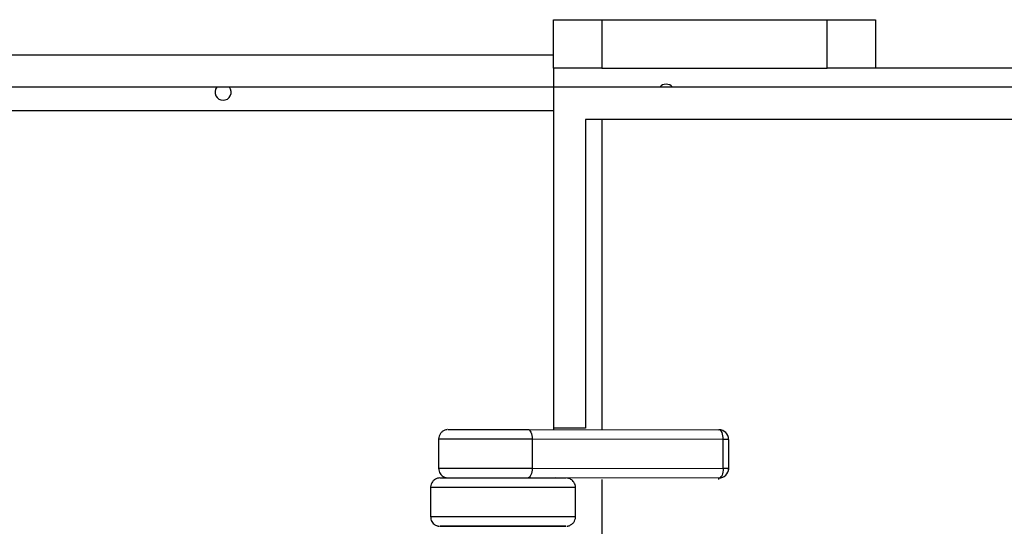
# Model space of a CAD drawing. Units: millimetres. Extents: x 1284 to 9874, y -2798 to 2876.
# Drawn here: x 4583 to 4888, y 371 to 528 of the extents above; entities that cross this region are included whole.
import ezdxf

# ---------------------------------------------------------------- set-up
doc = ezdxf.new("R2010")
doc.units = ezdxf.units.MM
doc.layers.add('TIPTAP', color=6, linetype='Continuous')

# ---------------------------------------------------------------- blocks, each defined once
blk = doc.blocks.new('LK02_top')
at = {"layer": 'TIPTAP', "linetype": 'Continuous', "lineweight": 25}
for p, q in [((-7355.35, 1944.59), (-7355.35, 1959.59)), ((-7355.35, 1959.59), (-7340.35, 1959.59)), ((-7340.35, 1959.59), (-7340.35, 1944.59)), ((-7340.35, 1959.59), (-7270.35, 1959.59)), ((-7270.35, 1944.59), (-7270.35, 1959.59)), ((-7270.35, 1959.59), (-7255.35, 1959.59)), ((-7255.35, 1959.59), (-7255.35, 1944.59)), ((-7355.35, 1948.62), (-8174.29, 1948.62)), ((-7340.35, 1944.59), (-7355.35, 1944.59)), ((-7355.35, 1944.59), (-7355.35, 1938.62)), ((-7340.35, 1944.59), (-7270.35, 1944.59)), ((-7255.35, 1944.59), (-7270.35, 1944.59)), ((-6380.35, 1944.59), (-7255.35, 1944.59)), ((-7355.35, 1938.62), (-8167.67, 1938.62)), ((-6284.35, 1938.62), (-7355.35, 1938.62)), ((-7355.35, 1938.62), (-7355.35, 1832.8)), ((-7355.35, 1931.31), (-8163.4, 1931.31)), ((-6294.35, 1928.62), (-7345.35, 1928.62)), ((-7345.35, 1928.62), (-7345.35, 1832.8)), ((-7340.35, 1928.62), (-7340.35, 1832.41)), ((-7387.97, 1832.4), (-7387.79, 1832.41)), ((-7387.79, 1832.41), (-7387.25, 1832.41)), ((-7387.25, 1832.41), (-7386.36, 1832.42)), ((-7386.36, 1832.42), (-7385.15, 1832.43)), ((-7385.15, 1832.43), (-7383.63, 1832.43)), ((-7383.63, 1832.43), (-7381.85, 1832.44)), ((-7381.85, 1832.44), (-7379.84, 1832.44)), ((-7379.84, 1832.44), (-7377.65, 1832.44)), ((-7377.65, 1832.44), (-7375.31, 1832.45)), ((-7375.31, 1832.45), (-7372.88, 1832.45)), ((-7372.88, 1832.45), (-7370.41, 1832.45)), ((-7370.41, 1832.45), (-7367.95, 1832.45)), ((-7367.95, 1832.45), (-7365.56, 1832.45)), ((-7365.56, 1832.45), (-7363.28, 1832.44)), ((-7363.28, 1832.44), (-7363.01, 1832.39)), ((-7363.28, 1832.44), (-7303.98, 1832.36)), ((-7363.01, 1832.39), (-7362.76, 1832.22)), ((-7362.76, 1832.22), (-7362.52, 1831.94)), ((-7362.52, 1831.94), (-7362.32, 1831.57)), ((-7362.32, 1831.57), (-7362.15, 1831.12)), ((-7362.15, 1831.12), (-7362.02, 1830.6)), ((-7362.02, 1830.6), (-7361.95, 1830.04)), ((-7355.35, 1832.8), (-7355.35, 1832.43)), ((-7345.35, 1832.8), (-7355.35, 1832.8)), ((-7303.71, 1832.3), (-7303.98, 1832.36)), ((-7303.46, 1832.13), (-7303.71, 1832.3)), ((-7303.22, 1831.85), (-7303.46, 1832.13)), ((-7303.02, 1831.48), (-7303.22, 1831.85)), ((-7302.85, 1831.03), (-7303.02, 1831.48)), ((-7302.72, 1830.51), (-7302.85, 1831.03)), ((-7302.64, 1829.95), (-7302.72, 1830.51)), ((-7390.98, 1829.4), (-7390.98, 1820.4)), ((-7390.88, 1829.4), (-7390.98, 1829.4)), ((-7390.41, 1829.41), (-7390.88, 1829.4)), ((-7389.57, 1829.42), (-7390.41, 1829.41)), ((-7388.37, 1829.43), (-7389.57, 1829.42)), ((-7386.84, 1829.43), (-7388.37, 1829.43)), ((-7385.01, 1829.44), (-7386.84, 1829.43)), ((-7382.9, 1829.44), (-7385.01, 1829.44)), ((-7380.57, 1829.45), (-7382.9, 1829.44)), ((-7378.05, 1829.45), (-7380.57, 1829.45)), ((-7375.4, 1829.45), (-7378.05, 1829.45)), ((-7372.66, 1829.46), (-7375.4, 1829.45)), ((-7369.89, 1829.46), (-7372.66, 1829.46)), ((-7367.15, 1829.46), (-7369.89, 1829.46)), ((-7364.47, 1829.45), (-7367.15, 1829.46)), ((-7361.92, 1829.45), (-7364.47, 1829.45)), ((-7361.95, 1830.04), (-7361.92, 1829.45)), ((-7361.92, 1829.45), (-7361.92, 1820.45)), ((-7302.62, 1829.36), (-7361.92, 1829.45)), ((-7302.62, 1829.36), (-7302.64, 1829.95)), ((-7302.62, 1820.36), (-7302.62, 1829.36)), ((-7300.98, 1829.36), (-7300.98, 1820.36)), ((-7390.98, 1820.4), (-7390.88, 1820.4)), ((-7390.88, 1820.4), (-7390.41, 1820.41)), ((-7390.41, 1820.41), (-7389.57, 1820.42)), ((-7389.57, 1820.42), (-7388.37, 1820.43)), ((-7388.37, 1820.43), (-7386.84, 1820.43)), ((-7386.84, 1820.43), (-7385.01, 1820.44)), ((-7385.01, 1820.44), (-7382.9, 1820.44)), ((-7382.9, 1820.44), (-7380.57, 1820.45)), ((-7380.57, 1820.45), (-7378.05, 1820.45)), ((-7378.05, 1820.45), (-7375.4, 1820.45)), ((-7375.4, 1820.45), (-7372.66, 1820.46)), ((-7372.66, 1820.46), (-7369.89, 1820.46)), ((-7369.89, 1820.46), (-7367.15, 1820.46)), ((-7367.15, 1820.46), (-7364.47, 1820.45)), ((-7364.47, 1820.45), (-7361.92, 1820.45)), ((-7362.32, 1818.33), (-7362.52, 1817.95)), ((-7362.15, 1818.78), (-7362.32, 1818.33)), ((-7362.02, 1819.3), (-7362.15, 1818.78)), ((-7361.95, 1819.86), (-7362.02, 1819.3)), ((-7361.92, 1820.45), (-7361.95, 1819.86)), ((-7361.92, 1820.45), (-7302.62, 1820.36)), ((-7303.02, 1818.24), (-7303.22, 1817.87)), ((-7302.85, 1818.7), (-7303.02, 1818.24)), ((-7302.72, 1819.22), (-7302.85, 1818.7)), ((-7302.64, 1819.78), (-7302.72, 1819.22)), ((-7302.62, 1820.36), (-7302.64, 1819.78)), ((-7300.98, 1820.36), (-7300.98, 1819.91)), ((-7390.47, 1817.4), (-7390.3, 1817.41)), ((-7390.3, 1817.41), (-7389.75, 1817.41)), ((-7389.75, 1817.41), (-7388.86, 1817.42)), ((-7388.86, 1817.42), (-7387.64, 1817.43)), ((-7387.64, 1817.43), (-7386.1, 1817.43)), ((-7386.1, 1817.43), (-7384.29, 1817.44)), ((-7384.29, 1817.44), (-7382.22, 1817.44)), ((-7382.22, 1817.44), (-7379.95, 1817.45)), ((-7379.95, 1817.45), (-7377.51, 1817.45)), ((-7377.51, 1817.45), (-7374.94, 1817.45)), ((-7374.94, 1817.45), (-7372.31, 1817.45)), ((-7372.31, 1817.45), (-7369.65, 1817.45)), ((-7369.65, 1817.45), (-7367.01, 1817.45)), ((-7367.01, 1817.45), (-7364.45, 1817.45)), ((-7364.45, 1817.45), (-7362.01, 1817.45)), ((-7363.01, 1817.5), (-7363.18, 1817.45)), ((-7362.76, 1817.67), (-7363.01, 1817.5)), ((-7362.52, 1817.95), (-7362.76, 1817.67)), ((-7362.01, 1817.45), (-7359.73, 1817.44)), ((-7359.73, 1817.44), (-7357.67, 1817.44)), ((-7357.67, 1817.44), (-7355.85, 1817.43)), ((-7355.85, 1817.43), (-7354.32, 1817.43)), ((-7303.98, 1817.36), (-7354.76, 1817.43)), ((-7354.32, 1817.43), (-7353.09, 1817.42)), ((-7353.09, 1817.42), (-7352.2, 1817.41)), ((-7352.2, 1817.41), (-7351.66, 1817.41)), ((-7351.66, 1817.41), (-7351.48, 1817.4)), ((-7340.35, 1816.9), (-7340.35, 1777.41)), ((-7303.71, 1817.42), (-7303.98, 1817.36)), ((-7303.98, 1816.91), (-7303.98, 1817.36)), ((-7303.46, 1817.59), (-7303.71, 1817.42)), ((-7303.22, 1817.87), (-7303.46, 1817.59)), ((-7393.3, 1814.41), (-7393.48, 1814.4)), ((-7393.48, 1814.4), (-7393.48, 1805.4)), ((-7393.48, 1814.4), (-7393.48, 1814.4)), ((-7392.77, 1814.42), (-7393.3, 1814.41)), ((-7391.9, 1814.42), (-7392.77, 1814.42)), ((-7390.69, 1814.43), (-7391.9, 1814.42)), ((-7389.18, 1814.44), (-7390.69, 1814.43)), ((-7387.38, 1814.44), (-7389.18, 1814.44)), ((-7385.32, 1814.45), (-7387.38, 1814.44)), ((-7383.03, 1814.45), (-7385.32, 1814.45)), ((-7380.56, 1814.46), (-7383.03, 1814.45)), ((-7377.93, 1814.46), (-7380.56, 1814.46)), ((-7375.19, 1814.46), (-7377.93, 1814.46)), ((-7372.39, 1814.46), (-7375.19, 1814.46)), ((-7369.56, 1814.46), (-7372.39, 1814.46)), ((-7366.76, 1814.46), (-7369.56, 1814.46)), ((-7364.02, 1814.46), (-7366.76, 1814.46)), ((-7361.4, 1814.46), (-7364.02, 1814.46)), ((-7358.92, 1814.45), (-7361.4, 1814.46)), ((-7356.63, 1814.45), (-7358.92, 1814.45)), ((-7354.58, 1814.44), (-7356.63, 1814.45)), ((-7352.77, 1814.44), (-7354.58, 1814.44)), ((-7351.26, 1814.43), (-7352.77, 1814.44)), ((-7350.06, 1814.42), (-7351.26, 1814.43)), ((-7349.18, 1814.42), (-7350.06, 1814.42)), ((-7348.65, 1814.41), (-7349.18, 1814.42)), ((-7348.48, 1814.4), (-7348.65, 1814.41)), ((-7348.48, 1805.4), (-7348.48, 1814.4)), ((-7393.48, 1805.4), (-7393.3, 1805.41)), ((-7393.3, 1805.41), (-7392.77, 1805.42)), ((-7392.77, 1805.42), (-7391.9, 1805.42)), ((-7391.9, 1805.42), (-7390.69, 1805.43)), ((-7390.69, 1805.43), (-7389.18, 1805.44)), ((-7389.18, 1805.44), (-7387.38, 1805.44)), ((-7387.38, 1805.44), (-7385.32, 1805.45)), ((-7385.32, 1805.45), (-7383.03, 1805.45)), ((-7383.03, 1805.45), (-7380.56, 1805.46)), ((-7380.56, 1805.46), (-7377.93, 1805.46)), ((-7377.93, 1805.46), (-7375.19, 1805.46)), ((-7375.19, 1805.46), (-7372.39, 1805.46)), ((-7372.39, 1805.46), (-7369.56, 1805.46)), ((-7369.56, 1805.46), (-7366.76, 1805.46)), ((-7366.76, 1805.46), (-7364.02, 1805.46)), ((-7364.02, 1805.46), (-7361.4, 1805.46)), ((-7361.4, 1805.46), (-7358.92, 1805.45)), ((-7358.92, 1805.45), (-7356.63, 1805.45)), ((-7356.63, 1805.45), (-7354.58, 1805.44)), ((-7354.58, 1805.44), (-7352.77, 1805.44)), ((-7352.77, 1805.44), (-7351.26, 1805.43)), ((-7351.26, 1805.43), (-7350.06, 1805.42)), ((-7350.06, 1805.42), (-7349.18, 1805.42)), ((-7349.18, 1805.42), (-7348.65, 1805.41)), ((-7348.65, 1805.41), (-7348.48, 1805.4)), ((-7390.47, 1802.4), (-7390.3, 1802.41)), ((-7390.3, 1802.41), (-7390.47, 1802.4)), ((-7390.3, 1802.41), (-7389.75, 1802.41)), ((-7389.75, 1802.41), (-7390.3, 1802.41)), ((-7389.75, 1802.41), (-7388.86, 1802.42)), ((-7388.86, 1802.42), (-7389.75, 1802.41)), ((-7388.86, 1802.42), (-7387.64, 1802.43)), ((-7387.64, 1802.43), (-7388.86, 1802.42)), ((-7387.64, 1802.43), (-7386.1, 1802.43)), ((-7386.1, 1802.43), (-7387.64, 1802.43)), ((-7386.1, 1802.43), (-7384.29, 1802.44)), ((-7384.29, 1802.44), (-7386.1, 1802.43)), ((-7384.29, 1802.44), (-7382.22, 1802.44)), ((-7382.22, 1802.44), (-7384.29, 1802.44)), ((-7382.22, 1802.44), (-7379.95, 1802.45)), ((-7379.95, 1802.45), (-7382.22, 1802.44)), ((-7379.95, 1802.45), (-7377.51, 1802.45)), ((-7377.51, 1802.45), (-7379.95, 1802.45)), ((-7377.51, 1802.45), (-7374.94, 1802.45)), ((-7374.94, 1802.45), (-7377.51, 1802.45)), ((-7374.94, 1802.45), (-7372.31, 1802.45)), ((-7372.31, 1802.45), (-7374.94, 1802.45)), ((-7372.31, 1802.45), (-7369.65, 1802.45)), ((-7369.65, 1802.45), (-7372.31, 1802.45)), ((-7369.65, 1802.45), (-7367.01, 1802.45)), ((-7367.01, 1802.45), (-7369.65, 1802.45)), ((-7367.01, 1802.45), (-7364.45, 1802.45)), ((-7364.45, 1802.45), (-7367.01, 1802.45)), ((-7364.45, 1802.45), (-7362.01, 1802.45)), ((-7362.01, 1802.45), (-7364.45, 1802.45)), ((-7362.01, 1802.45), (-7359.73, 1802.44)), ((-7359.73, 1802.44), (-7362.01, 1802.45)), ((-7359.73, 1802.44), (-7357.67, 1802.44)), ((-7357.67, 1802.44), (-7359.73, 1802.44)), ((-7357.67, 1802.44), (-7355.85, 1802.43)), ((-7355.85, 1802.43), (-7357.67, 1802.44)), ((-7355.85, 1802.43), (-7354.32, 1802.43)), ((-7354.32, 1802.43), (-7355.85, 1802.43)), ((-7354.32, 1802.43), (-7353.09, 1802.42)), ((-7353.09, 1802.42), (-7354.32, 1802.43)), ((-7353.09, 1802.42), (-7352.2, 1802.41)), ((-7352.2, 1802.41), (-7353.09, 1802.42)), ((-7352.2, 1802.41), (-7351.66, 1802.41)), ((-7351.66, 1802.41), (-7352.2, 1802.41)), ((-7351.66, 1802.41), (-7351.48, 1802.4)), ((-7351.48, 1802.4), (-7351.66, 1802.41))]:
    blk.add_line(p, q, dxfattribs=at)
for centre, radius, start, end in [((-7457.85, 1937.09), 2.5, 142.3248, 270), ((-7457.85, 1937.09), 2.5, 270, 37.6752), ((-7320.35, 1937.09), 2.5, 37.6752, 142.3248), ((-7303.98, 1829.36), 3, 0.0001, 90.0001), ((-7302.32, 1716.65), 112.72, 89.3158, 90.1502), ((-7303.98, 1820.36), 3, 269.9999, 359.9999), ((-7302.32, 1707.65), 112.72, 89.3158, 90.1502)]:
    blk.add_arc(centre, radius, start, end, dxfattribs=at)
for points, knots in [([(-7388.23, 1832.39), (-7388.26, 1832.39), (-7388.33, 1832.38), (-7388.6, 1832.34), (-7389.15, 1832.2), (-7389.83, 1831.81), (-7390.45, 1831.17), (-7390.84, 1830.39), (-7391.02, 1829.76), (-7390.97, 1829.42), (-7390.96, 1829.38)], [0, 0, 0, 0, 0.039085, 0.087909, 0.207559, 0.408517, 0.592218, 0.776305, 0.974882, 1, 1, 1, 1]), ([(-7390.96, 1820.38), (-7390.94, 1820.09), (-7390.9, 1819.52), (-7390.54, 1818.79), (-7390.09, 1818.24), (-7389.6, 1817.86), (-7389.14, 1817.62), (-7388.73, 1817.49), (-7388.44, 1817.43), (-7388.28, 1817.41), (-7388.21, 1817.41), (-7388.19, 1817.41), (-7388.19, 1817.41)], [0, 0, 0, 0, 0.185907, 0.359642, 0.509463, 0.640167, 0.752334, 0.844509, 0.912942, 0.952134, 0.990307, 1, 1, 1, 1]), ([(-7390.72, 1817.39), (-7390.72, 1817.39), (-7390.74, 1817.39), (-7390.83, 1817.38), (-7391.09, 1817.34), (-7391.62, 1817.2), (-7392.27, 1816.85), (-7392.88, 1816.26), (-7393.3, 1815.5), (-7393.5, 1814.85), (-7393.46, 1814.47), (-7393.45, 1814.39)], [0, 0, 0, 0, 0.000826, 0.049736, 0.099779, 0.216723, 0.391271, 0.574601, 0.753169, 0.948615, 1, 1, 1, 1]), ([(-7348.48, 1814.4), (-7348.51, 1814.71), (-7348.56, 1815.3), (-7348.93, 1816.04), (-7349.39, 1816.59), (-7349.88, 1816.96), (-7350.34, 1817.19), (-7350.74, 1817.31), (-7351.02, 1817.37), (-7351.12, 1817.38), (-7351.16, 1817.38)], [0, 0, 0, 0, 0.20958, 0.389611, 0.545012, 0.680557, 0.796698, 0.891665, 0.959846, 1, 1, 1, 1]), ([(-7393.45, 1805.39), (-7393.44, 1805.13), (-7393.42, 1804.59), (-7393.09, 1803.87), (-7392.65, 1803.29), (-7392.16, 1802.89), (-7391.69, 1802.64), (-7391.27, 1802.5), (-7390.97, 1802.44), (-7390.8, 1802.42), (-7390.75, 1802.41), (-7390.72, 1802.41)], [0, 0, 0, 0, 0.167228, 0.346692, 0.500784, 0.635293, 0.751068, 0.846803, 0.91891, 0.961341, 1, 1, 1, 1]), ([(-7351.16, 1802.42), (-7351.12, 1802.42), (-7351.01, 1802.43), (-7350.66, 1802.5), (-7350.08, 1802.71), (-7349.37, 1803.19), (-7348.8, 1803.95), (-7348.52, 1804.72), (-7348.49, 1805.21), (-7348.48, 1805.4)], [0, 0, 0, 0, 0.044998, 0.113421, 0.247561, 0.458105, 0.675726, 0.873724, 1, 1, 1, 1])]:
    blk.add_open_spline(points, degree=3, knots=knots, dxfattribs=at)

msp = doc.modelspace()

# ---------------------------------------------------------------- block references
msp.add_blockref('LK02_top', (12103.55, -1431.5))

doc.saveas('drawing.dxf')
